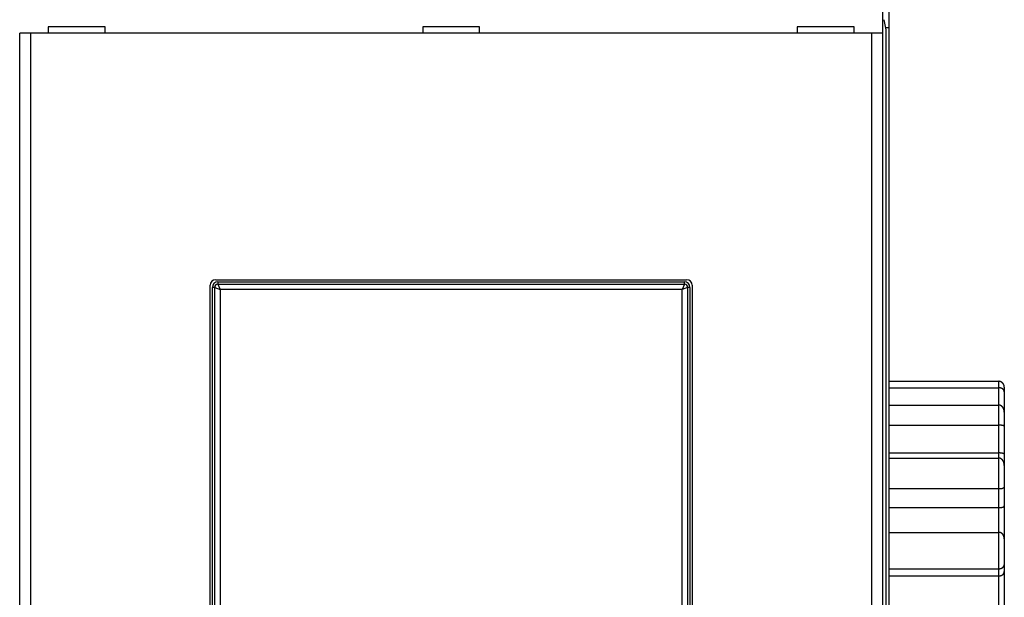
# Model space of a CAD drawing. Units: inches. Extents: x 0 to 1189, y 0 to 841.
# Drawn here: x 608 to 698, y 326 to 379 of the extents above; entities that cross this region are included whole.
import ezdxf

# ---------------------------------------------------------------- set-up
doc = ezdxf.new("R2010")
doc.units = ezdxf.units.IN
doc.header["$LTSCALE"] = 65.395
doc.header["$MEASUREMENT"] = 0
doc.layers.add('MUOTOVIIVAT', color=7, linetype='CONTINUOUS')
doc.layers.add('TANGVIIVATNONDEF', color=7, linetype='CONTINUOUS')

msp = doc.modelspace()

# ---------------------------------------------------------------- linework, layer by layer
at = {"layer": 'MUOTOVIIVAT', "color": 40, "linetype": 'CONTINUOUS'}
for p, q in [((687.579, 223.171), (687.579, 429.171)), ((686.973, 389.871), (686.973, 377.671)), ((687.297, 377.971), (687.112, 378.909)), ((686.971, 377.671), (608.187, 377.671)), ((608.187, 274.671), (608.187, 377.671)), ((609.186, 377.671), (609.186, 274.671)), ((615.979, 378.271), (610.779, 378.271)), ((610.779, 378.271), (610.779, 377.671)), ((615.979, 377.671), (615.979, 378.271)), ((650.179, 378.271), (644.979, 378.271)), ((644.979, 378.271), (644.979, 377.671)), ((650.179, 377.671), (650.179, 378.271)), ((684.379, 378.271), (679.179, 378.271)), ((679.179, 378.271), (679.179, 377.671)), ((684.379, 377.671), (684.379, 378.271)), ((685.972, 274.671), (685.972, 377.671)), ((686.971, 377.671), (686.971, 274.671)), ((687.579, 378.171), (687.258, 378.171)), ((687.297, 274.371), (687.297, 377.971)), ((626.079, 355.171), (669.079, 355.171)), ((625.579, 297.671), (625.579, 354.671)), ((625.779, 297.871), (625.779, 354.471)), ((626.279, 354.971), (668.879, 354.971)), ((669.379, 354.471), (669.379, 297.871)), ((669.579, 354.671), (669.579, 297.671)), ((687.579, 345.893), (697.579, 345.893)), ((687.579, 345.303), (697.579, 345.303)), ((698.079, 345.349), (698.079, 345.365)), ((698.079, 345.349), (698.079, 306.992)), ((698.079, 344.932), (698.079, 344.944)), ((687.579, 343.722), (697.579, 343.722)), ((698.079, 343.061), (698.079, 343.08)), ((687.579, 341.895), (697.579, 341.895)), ((698.079, 341.772), (698.079, 341.777)), ((687.579, 339.353), (697.579, 339.353)), ((697.579, 339.353), (697.598, 339.353)), ((687.579, 338.878), (697.579, 338.878)), ((698.079, 338.202), (698.079, 338.22)), ((698.079, 336.236), (698.079, 336.235)), ((687.579, 336.093), (697.579, 336.093)), ((687.579, 334.365), (697.598, 334.365)), ((687.579, 332.1), (697.579, 332.1)), ((698.079, 331.511), (698.079, 331.526)), ((698.079, 329.168), (698.079, 329.16)), ((687.579, 328.781), (697.579, 328.781)), ((687.579, 328.128), (697.579, 328.128)), ((697.579, 328.128), (697.598, 328.129))]:
    msp.add_line(p, q, dxfattribs=at)
for centre, radius, start, end in [((626.079, 354.671), 0.5, 90, 180), ((669.079, 354.671), 0.5, 0, 90), ((626.279, 354.471), 0.5, 90, 180), ((668.879, 354.471), 0.5, 0, 90), ((697.532, 344.996), 0.898, 84.2796, 87.01128), ((697.531, 344.058), 1.245, 85.825, 87.79155), ((697.602, 345.562), 0.328, 80.90342, 86.56831), ((697.602, 344.85), 0.45, 83.403, 87.51977), ((697.594, 345.507), 0.383, 77.93188, 81.0451), ((697.595, 344.781), 0.52, 81.24134, 83.51807), ((697.227, 344.245), 1.698, 74.17976, 74.72242), ((697.201, 342.891), 2.45, 78.49824, 78.86767), ((697.555, 345.397), 0.499, 72.27871, 74.3104), ((697.557, 344.632), 0.673, 77.1488, 78.62477), ((697.593, 345.491), 0.399, 70.69889, 73.39577), ((697.597, 344.771), 0.529, 75.99258, 77.98073), ((697.561, 345.405), 0.49, 68.38361, 70.51898), ((697.567, 344.66), 0.644, 74.28076, 75.8564), ((697.534, 345.346), 0.555, 66.1507, 67.99871), ((697.543, 344.585), 0.722, 72.63104, 73.99599), ((697.544, 345.371), 0.528, 64.07883, 66.02257), ((697.555, 344.628), 0.677, 71.11713, 72.56389), ((697.547, 345.375), 0.523, 62.22561, 64.18627), ((697.562, 344.645), 0.66, 69.72808, 71.20066), ((697.534, 345.353), 0.549, 60.25839, 62.11437), ((697.553, 344.623), 0.683, 68.27017, 69.6696), ((697.526, 345.34), 0.564, 58.42883, 60.22228), ((697.549, 344.615), 0.692, 66.85784, 68.21883), ((697.521, 345.334), 0.572, 56.56138, 58.32106), ((697.549, 344.616), 0.691, 65.4561, 66.79865), ((697.518, 345.329), 0.577, 54.83385, 56.56526), ((697.551, 344.621), 0.685, 64.1371, 65.46832), ((697.512, 345.322), 0.587, 53.05955, 54.74945), ((697.55, 344.621), 0.687, 62.76586, 64.07128), ((697.51, 345.32), 0.59, 51.36887, 53.03355), ((697.554, 344.628), 0.678, 61.46665, 62.76212), ((697.507, 345.317), 0.594, 49.6988, 51.3379), ((697.557, 344.634), 0.672, 60.14909, 61.43047), ((697.508, 345.319), 0.592, 48.04485, 49.67307), ((697.565, 344.648), 0.655, 58.91626, 60.20013), ((697.51, 345.321), 0.589, 46.4145, 48.03011), ((697.573, 344.661), 0.64, 57.56524, 58.84781), ((697.519, 345.331), 0.575, 44.75239, 46.38508), ((697.594, 344.695), 0.6, 56.25789, 57.59116), ((697.532, 345.344), 0.557, 43.11521, 44.77599), ((697.625, 344.739), 0.547, 54.91979, 56.34153), ((697.545, 345.355), 0.541, 41.48486, 43.17378), ((697.555, 345.364), 0.527, 39.75843, 41.46788), ((697.564, 345.371), 0.515, 38.02519, 39.75491), ((697.571, 345.377), 0.506, 36.30441, 38.04657), ((697.578, 345.381), 0.498, 34.58656, 36.34017), ((697.582, 345.385), 0.493, 32.78004, 34.53696), ((697.585, 345.387), 0.489, 31.04093, 32.79976), ((697.586, 345.388), 0.488, 29.23077, 30.9834), ((697.587, 345.387), 0.487, 27.5408, 29.28563), ((697.584, 345.387), 0.49, 25.73508, 27.46435), ((697.58, 345.385), 0.494, 24.0248, 25.73695), ((697.574, 345.383), 0.5, 22.29339, 23.98126), ((697.567, 345.38), 0.508, 20.63081, 22.29311), ((697.557, 345.377), 0.518, 18.92226, 20.55266), ((697.546, 345.373), 0.53, 17.30494, 18.90259), ((697.532, 345.369), 0.545, 15.67525, 17.23468), ((697.517, 345.366), 0.56, 14.11632, 15.63737), ((697.498, 345.361), 0.58, 12.60011, 14.07839), ((697.478, 345.357), 0.6, 11.13754, 12.57307), ((697.453, 345.353), 0.625, 9.65108, 11.03982), ((697.429, 345.35), 0.65, 8.27115, 9.61549), ((697.4, 345.346), 0.678, 6.90096, 8.19966), ((697.368, 345.343), 0.711, 5.63401, 6.88311), ((697.326, 345.34), 0.753, 4.35355, 5.5447), ((697.297, 345.337), 0.782, 3.19952, 4.35619), ((697.28, 345.338), 0.799, 1.94232, 3.0867), ((697.652, 344.776), 0.5, 53.50905, 55.02257), ((697.677, 344.809), 0.459, 51.94455, 53.54886), ((697.7, 344.837), 0.423, 50.3412, 52.03913), ((697.721, 344.861), 0.391, 48.65704, 50.44581), ((697.739, 344.882), 0.364, 46.87994, 48.76007), ((697.756, 344.899), 0.34, 44.92114, 46.88658), ((697.771, 344.913), 0.319, 43.0168, 45.06523), ((697.783, 344.925), 0.302, 40.89584, 43.01768), ((697.794, 344.933), 0.288, 38.81751, 41.00697), ((697.803, 344.941), 0.276, 36.59507, 38.83912), ((697.811, 344.946), 0.268, 34.37427, 36.6637), ((697.816, 344.949), 0.261, 32.06434, 34.38344), ((697.819, 344.951), 0.257, 29.74846, 32.08538), ((697.821, 344.952), 0.255, 27.38887, 29.72671), ((697.82, 344.952), 0.256, 25.05687, 27.38263), ((697.817, 344.951), 0.259, 22.70178, 24.99917), ((697.812, 344.949), 0.264, 20.38702, 22.64376), ((697.805, 344.946), 0.272, 18.14758, 20.34983), ((697.795, 344.943), 0.283, 15.97414, 18.11146), ((697.782, 344.94), 0.296, 13.7759, 15.83727), ((697.767, 344.937), 0.312, 11.72937, 13.70929), ((697.748, 344.934), 0.331, 9.70506, 11.59867), ((697.725, 344.93), 0.354, 7.8592, 9.65667), ((697.696, 344.927), 0.383, 6.02212, 7.71179), ((697.669, 344.925), 0.41, 4.37697, 5.98487), ((697.647, 344.924), 0.432, 2.63636, 4.19391), ((697.532, 342.953), 0.77, 83.30393, 86.49364), ((697.602, 343.435), 0.284, 79.40136, 85.9683), ((697.593, 343.385), 0.335, 75.94647, 79.5356), ((697.24, 342.35), 1.427, 71.61613, 72.2702), ((697.552, 343.288), 0.439, 69.37286, 71.72234), ((697.589, 343.363), 0.355, 67.56848, 70.65328), ((697.555, 343.286), 0.44, 64.90274, 67.34027), ((697.525, 343.231), 0.502, 62.3269, 64.4318), ((697.533, 343.248), 0.483, 60.02848, 62.22819), ((697.533, 343.246), 0.485, 57.90344, 60.1058), ((697.516, 343.222), 0.514, 55.69853, 57.77419), ((697.504, 343.205), 0.536, 53.61567, 55.60925), ((697.495, 343.194), 0.549, 51.56743, 53.51273), ((697.487, 343.184), 0.562, 49.66518, 51.56573), ((697.475, 343.172), 0.579, 47.70945, 49.55439), ((697.467, 343.164), 0.59, 45.88499, 47.68938), ((697.458, 343.156), 0.602, 44.02949, 45.79596), ((697.453, 343.151), 0.609, 42.29066, 44.03106), ((697.448, 343.147), 0.616, 40.51301, 42.22736), ((697.446, 343.146), 0.617, 38.79471, 40.49639), ((697.445, 343.145), 0.62, 37.07071, 38.75645), ((697.443, 343.144), 0.622, 35.42145, 37.09302), ((697.438, 343.142), 0.627, 33.68321, 35.33384), ((697.435, 343.139), 0.631, 32.06105, 33.69278), ((697.427, 343.135), 0.64, 30.396, 32.00272), ((697.421, 343.131), 0.647, 28.8258, 30.40969), ((697.411, 343.127), 0.658, 27.17955, 28.73512), ((697.402, 343.122), 0.668, 25.65645, 27.1861), ((697.39, 343.117), 0.681, 24.07512, 25.57399), ((697.378, 343.112), 0.694, 22.61954, 24.09025), ((697.363, 343.107), 0.709, 21.10617, 22.54445), ((697.349, 343.101), 0.725, 19.69363, 21.1023), ((697.332, 343.096), 0.743, 18.25521, 19.63054), ((697.315, 343.091), 0.761, 16.89979, 18.24477), ((697.294, 343.086), 0.782, 15.50969, 16.82109), ((697.276, 343.081), 0.801, 14.21059, 15.49149), ((697.253, 343.076), 0.824, 12.90921, 14.15676), ((697.231, 343.071), 0.846, 11.65737, 12.87488), ((697.206, 343.067), 0.872, 10.43699, 11.62207), ((697.183, 343.062), 0.896, 9.27036, 10.42593), ((697.155, 343.059), 0.923, 8.07857, 9.20203), ((697.13, 343.056), 0.949, 6.95278, 8.04881), ((697.102, 343.054), 0.976, 5.83744, 6.90551), ((697.072, 343.05), 1.007, 4.79474, 5.8329), ((697.032, 343.048), 1.047, 3.73245, 4.7334), ((697.015, 343.047), 1.064, 2.75924, 3.74607), ((697.018, 343.048), 1.061, 1.6875, 2.67935), ((697.529, 338.903), 2.992, 88.22215, 89.03977), ((697.601, 340.818), 1.076, 87.18704, 88.90593), ((697.593, 340.618), 1.276, 86.3256, 87.24656), ((696.957, 333.118), 8.803, 85.22558, 85.32674), ((697.544, 340.143), 1.753, 84.66744, 85.22399), ((697.589, 340.538), 1.356, 84.24996, 85.00859), ((697.55, 340.164), 1.732, 83.64031, 84.20914), ((697.51, 339.857), 2.041, 83.01894, 83.48474), ((697.52, 339.947), 1.951, 82.49997, 82.98102), ((697.52, 339.948), 1.95, 82.02991, 82.50376), ((697.492, 339.754), 2.146, 81.57228, 81.9925), ((697.466, 339.596), 2.306, 81.1253, 81.50711), ((697.437, 339.419), 2.486, 80.76719, 81.11266), ((697.403, 339.226), 2.682, 80.38807, 80.70018), ((697.339, 338.848), 3.065, 80.13292, 80.39828), ((697.253, 338.393), 3.528, 79.80309, 80.0266), ((697.081, 337.44), 4.496, 79.62564, 79.79543), ((696.797, 335.906), 6.056, 79.46707, 79.58887), ((695.819, 330.737), 11.317, 79.32057, 79.38332), ((696.11, 332.307), 9.72, 79.22111, 79.29131), ((697.153, 337.769), 4.159, 79.10425, 79.26134), ((697.462, 339.355), 2.544, 78.95774, 79.20388), ((697.631, 340.201), 1.681, 78.7064, 79.06174), ((697.725, 340.662), 1.21, 78.35275, 78.82425), ((697.793, 340.978), 0.887, 77.89807, 78.51118), ((697.838, 341.184), 0.677, 77.23903, 78.00549), ((697.875, 341.338), 0.518, 76.47543, 77.42537), ((697.902, 341.446), 0.406, 75.47274, 76.62484), ((697.925, 341.53), 0.319, 74.33534, 75.72556), ((697.944, 341.592), 0.254, 72.98079, 74.63597), ((697.96, 341.641), 0.203, 71.18374, 73.14486), ((697.973, 341.678), 0.164, 69.25993, 71.56106), ((697.985, 341.706), 0.133, 66.90875, 69.59084), ((697.995, 341.728), 0.109, 64.27267, 67.36912), ((698.004, 341.745), 0.0906, 61.11689, 64.65384), ((698.011, 341.757), 0.0765, 57.54014, 61.52877), ((698.017, 341.765), 0.0658, 53.53523, 57.95877), ((698.022, 341.771), 0.0581, 49.08096, 53.89269), ((698.026, 341.775), 0.053, 44.33011, 49.4425), ((698.028, 341.777), 0.0501, 39.2861, 44.5778), ((698.029, 341.778), 0.049, 33.95403, 39.28317), ((698.028, 341.777), 0.0502, 28.68181, 33.89164), ((698.025, 341.776), 0.0533, 23.41529, 28.38498), ((698.02, 341.774), 0.0589, 18.57361, 23.18908), ((698.012, 341.772), 0.067, 13.89768, 18.08949), ((698.001, 341.77), 0.0779, 9.84409, 13.61027), ((697.989, 341.768), 0.0901, 5.75476, 9.18144), ((697.577, 337.88), 1.473, 88.4455, 89.17641), ((697.578, 337.973), 1.38, 87.63881, 88.40919), ((697.58, 337.983), 1.37, 86.92893, 87.69572), ((697.576, 337.899), 1.455, 86.2231, 86.93618), ((697.574, 337.848), 1.506, 85.6115, 86.29047), ((697.57, 337.803), 1.551, 84.94414, 85.59354), ((697.569, 337.763), 1.591, 84.38598, 85.00945), ((697.562, 337.697), 1.657, 83.7976, 84.38549), ((697.558, 337.643), 1.711, 83.29661, 83.85645), ((697.549, 337.567), 1.788, 82.76405, 83.28941), ((697.543, 337.505), 1.85, 82.34307, 82.84028), ((697.529, 337.405), 1.951, 81.86621, 82.32749), ((697.52, 337.318), 2.039, 81.51162, 81.9433), ((697.499, 337.18), 2.177, 81.12087, 81.51483), ((697.48, 337.052), 2.307, 80.78301, 81.14508), ((697.447, 336.832), 2.53, 80.50335, 80.82447), ((697.411, 336.606), 2.758, 80.27157, 80.55721), ((697.343, 336.195), 3.176, 80.06385, 80.30408), ((697.253, 335.665), 3.713, 79.91855, 80.11709), ((697.043, 334.474), 4.922, 79.78861, 79.93276), ((696.661, 332.283), 7.146, 79.79376, 79.88922), ((694.74, 321.58), 18.02, 79.77592, 79.81217), ((695.31, 324.809), 14.741, 79.68802, 79.73045), ((697.104, 334.694), 4.695, 79.49886, 79.62619), ((697.466, 336.687), 2.669, 79.13564, 79.34955), ((697.648, 337.643), 1.696, 78.77859, 79.09904), ((697.742, 338.133), 1.197, 78.1879, 78.62139), ((697.808, 338.462), 0.861, 77.4238, 77.99568), ((697.853, 338.67), 0.649, 76.55521, 77.27688), ((697.888, 338.823), 0.492, 75.49486, 76.39675), ((697.914, 338.929), 0.382, 74.12652, 75.22633), ((697.936, 339.01), 0.298, 72.59458, 73.9279), ((697.953, 339.07), 0.236, 70.68417, 72.28073), ((697.969, 339.117), 0.187, 68.51259, 70.41848), ((697.981, 339.151), 0.15, 65.84833, 68.08723), ((697.991, 339.177), 0.122, 62.77996, 65.38054), ((698.001, 339.198), 0.0994, 59.29434, 62.34405), ((698.01, 339.215), 0.0803, 55.11314, 58.7056), ((698.016, 339.224), 0.0699, 51.13292, 55.07968), ((698.019, 339.228), 0.0651, 46.38324, 50.45255), ((698.026, 339.237), 0.0528, 40.393, 45.35169), ((698.035, 339.245), 0.0412, 33.41541, 39.82725), ((698.029, 339.239), 0.0493, 30.85305, 35.86344), ((697.958, 339.195), 0.133, 29.49552, 31.16612), ((698.035, 339.244), 0.0418, 15.92565, 23.14766), ((698.033, 339.243), 0.0441, 5.98337, 17.2839), ((697.939, 339.221), 0.141, 5.95036, 10.75026), ((697.533, 338.107), 0.773, 83.37671, 86.55406), ((697.602, 338.59), 0.285, 79.46256, 86.01198), ((697.594, 338.543), 0.333, 76.01807, 79.62433), ((697.261, 337.564), 1.365, 71.70191, 72.38514), ((697.555, 338.45), 0.432, 69.41567, 71.79971), ((697.591, 338.524), 0.35, 67.57428, 70.70347), ((697.559, 338.451), 0.43, 64.87659, 67.36642), ((697.531, 338.4), 0.489, 62.24265, 64.40495), ((697.538, 338.417), 0.47, 59.86106, 62.12557), ((697.539, 338.415), 0.471, 57.7107, 59.9829), ((697.523, 338.393), 0.498, 55.40479, 57.55521), ((697.512, 338.378), 0.517, 53.27707, 55.34842), ((697.503, 338.368), 0.53, 51.1142, 53.1412), ((697.496, 338.359), 0.542, 49.15162, 51.13563), ((697.485, 338.347), 0.558, 47.11756, 49.04846), ((697.477, 338.339), 0.569, 45.19729, 47.0882), ((697.468, 338.331), 0.581, 43.25426, 45.10883), ((697.462, 338.326), 0.589, 41.43383, 43.2612), ((697.456, 338.321), 0.597, 39.56197, 41.36248), ((697.45, 338.316), 0.604, 37.78192, 39.55681), ((697.439, 338.31), 0.617, 35.95298, 37.6887), ((697.431, 338.303), 0.628, 34.27998, 35.98096), ((697.418, 338.296), 0.642, 32.50991, 34.17015), ((697.407, 338.289), 0.656, 30.86003, 32.48421), ((697.392, 338.281), 0.673, 29.20972, 30.7926), ((697.379, 338.274), 0.688, 27.66965, 29.2162), ((697.362, 338.266), 0.706, 26.06076, 27.56649), ((697.346, 338.259), 0.723, 24.57295, 26.04301), ((697.328, 338.251), 0.743, 23.07157, 24.50208), ((697.311, 338.244), 0.761, 21.67698, 23.0732), ((697.291, 338.238), 0.782, 20.22741, 21.58596), ((697.273, 338.231), 0.801, 18.89516, 20.22135), ((697.252, 338.225), 0.823, 17.5453, 18.83615), ((697.234, 338.219), 0.843, 16.27012, 17.53092), ((697.212, 338.214), 0.865, 14.97459, 16.20272), ((697.193, 338.209), 0.884, 13.74343, 14.94409), ((697.172, 338.205), 0.906, 12.53456, 13.70534), ((697.154, 338.201), 0.924, 11.35068, 12.49686), ((697.134, 338.198), 0.945, 10.20858, 11.32808), ((697.117, 338.195), 0.962, 9.10266, 10.20018), ((697.097, 338.193), 0.982, 7.96803, 9.04113), ((697.082, 338.191), 0.997, 6.89168, 7.94691), ((697.068, 338.19), 1.011, 5.82167, 6.85871), ((697.053, 338.188), 1.026, 4.80768, 5.82577), ((697.03, 338.187), 1.049, 3.76738, 4.75902), ((697.034, 338.187), 1.046, 2.80012, 3.79145), ((697.059, 338.189), 1.02, 1.72409, 2.73496), ((697.905, 336.351), 0.211, 312.53798, 314.25481), ((697.915, 336.341), 0.197, 314.20232, 315.93393), ((697.928, 336.328), 0.178, 315.91816, 317.71154), ((697.94, 336.317), 0.162, 317.6561, 319.49657), ((697.956, 336.304), 0.142, 319.38625, 321.33581), ((697.97, 336.293), 0.124, 321.35796, 323.41078), ((697.988, 336.28), 0.102, 323.17661, 325.45295), ((698.004, 336.269), 0.0819, 325.28758, 327.85236), ((698.022, 336.259), 0.0621, 327.28973, 330.30077), ((698.036, 336.251), 0.0458, 329.94507, 333.50788), ((698.052, 336.244), 0.0276, 332.25872, 337.33904), ((698.065, 336.239), 0.014, 335.38257, 343.57251), ((697.541, 341.323), 5.23, 270.41057, 270.87813), ((697.607, 337.927), 1.834, 270.4554, 271.46317), ((697.611, 337.889), 1.796, 271.37917, 272.03295), ((697.476, 340.584), 4.494, 272.52553, 272.72322), ((697.601, 337.977), 1.884, 272.71202, 273.22844), ((697.633, 337.54), 1.446, 272.9442, 273.65339), ((697.629, 337.61), 1.516, 273.62351, 274.27147), ((697.629, 337.593), 1.499, 274.33243, 274.96463), ((697.646, 337.4), 1.305, 274.91565, 275.63214), ((697.662, 337.266), 1.17, 275.53738, 276.32383), ((697.671, 337.179), 1.083, 276.32035, 277.15053), ((697.684, 337.089), 0.992, 277.0581, 277.94338), ((697.698, 336.992), 0.894, 277.89992, 278.8586), ((697.713, 336.907), 0.807, 278.78279, 279.81932), ((697.727, 336.828), 0.728, 279.77019, 280.88996), ((697.743, 336.755), 0.653, 280.74381, 281.95736), ((697.757, 336.687), 0.583, 281.9378, 283.25861), ((697.774, 336.626), 0.52, 283.08299, 284.52048), ((697.788, 336.57), 0.462, 284.4649, 286.02941), ((697.799, 336.536), 0.426, 285.87809, 287.52039), ((697.803, 336.522), 0.412, 287.55335, 289.19372), ((697.809, 336.507), 0.395, 289.14699, 290.80207), ((697.813, 336.494), 0.382, 290.8696, 292.52061), ((697.82, 336.479), 0.366, 292.50119, 294.16495), ((697.824, 336.469), 0.355, 294.16199, 295.81776), ((697.831, 336.456), 0.34, 295.78366, 297.4501), ((697.836, 336.446), 0.329, 297.48911, 299.14505), ((697.843, 336.434), 0.315, 299.17578, 300.84169), ((697.848, 336.425), 0.305, 300.87443, 302.52843), ((697.855, 336.413), 0.291, 302.48142, 304.14632), ((697.861, 336.404), 0.28, 304.14205, 305.79551), ((697.87, 336.393), 0.266, 305.81388, 307.48176), ((697.876, 336.384), 0.255, 307.51483, 309.1745), ((697.886, 336.372), 0.24, 309.14209, 310.82363), ((697.894, 336.363), 0.227, 310.87854, 312.5597), ((697.779, 334.864), 0.485, 286.3072, 287.75392), ((697.795, 334.813), 0.431, 287.8781, 289.45077), ((697.806, 334.781), 0.398, 289.46183, 291.11145), ((697.81, 334.769), 0.385, 291.15082, 292.7982), ((697.816, 334.754), 0.369, 292.83222, 294.49406), ((697.822, 334.742), 0.356, 294.4669, 296.12488), ((697.828, 334.729), 0.341, 296.11591, 297.78671), ((697.833, 334.719), 0.33, 297.87436, 299.53755), ((697.84, 334.707), 0.316, 299.50876, 301.18297), ((697.846, 334.697), 0.305, 301.20736, 302.87195), ((697.853, 334.686), 0.291, 302.85246, 304.52767), ((697.859, 334.677), 0.281, 304.59124, 306.25559), ((697.867, 334.666), 0.267, 306.14883, 307.82566), ((697.874, 334.658), 0.256, 307.90959, 309.57791), ((697.883, 334.646), 0.242, 309.59347, 311.27687), ((697.89, 334.638), 0.231, 311.33948, 313.01367), ((697.901, 334.627), 0.215, 312.94529, 314.64927), ((697.911, 334.616), 0.201, 314.80938, 316.53238), ((697.921, 334.607), 0.187, 316.41341, 318.1564), ((697.928, 334.6), 0.178, 318.21766, 319.92078), ((697.946, 334.584), 0.153, 320.14373, 321.99425), ((697.97, 334.565), 0.123, 322.15911, 324.30064), ((697.972, 334.565), 0.121, 323.82722, 325.77777), ((697.924, 334.597), 0.179, 325.74334, 326.87653), ((698.007, 334.54), 0.0778, 329.32865, 331.97322), ((698.037, 334.523), 0.0436, 333.26388, 338.94579), ((698.019, 334.531), 0.0634, 337.53415, 342.00468), ((697.581, 336.994), 2.629, 270.37456, 270.78412), ((697.58, 336.932), 2.567, 270.81214, 271.2262), ((697.582, 336.811), 2.446, 271.25497, 271.68424), ((697.585, 336.629), 2.264, 271.73634, 272.19388), ((697.592, 336.474), 2.109, 272.17072, 272.65472), ((697.595, 336.333), 1.968, 272.75058, 273.26127), ((697.603, 336.199), 1.834, 273.24865, 273.78815), ((697.611, 336.062), 1.696, 273.84021, 274.41288), ((697.619, 335.937), 1.572, 274.44558, 275.05315), ((697.629, 335.815), 1.448, 275.08387, 275.73032), ((697.64, 335.7), 1.333, 275.78672, 276.47479), ((697.65, 335.589), 1.222, 276.55815, 277.29289), ((697.664, 335.487), 1.119, 277.28851, 278.07357), ((697.676, 335.388), 1.019, 278.18579, 279.02715), ((697.689, 335.296), 0.927, 279.08838, 279.99108), ((697.703, 335.21), 0.839, 280.082, 281.05344), ((697.718, 335.13), 0.758, 281.10309, 282.14987), ((697.733, 335.055), 0.682, 282.27274, 283.40373), ((697.748, 334.986), 0.611, 283.47695, 284.70192), ((697.764, 334.921), 0.545, 284.83187, 286.16301), ((697.533, 331.19), 0.911, 84.41979, 87.11138), ((697.603, 331.766), 0.332, 81.09268, 86.69514), ((697.597, 331.72), 0.378, 78.12694, 81.28306), ((697.295, 330.673), 1.466, 74.37795, 75.00543), ((697.563, 331.627), 0.476, 72.38447, 74.51481), ((697.599, 331.715), 0.381, 70.69227, 73.51849), ((697.573, 331.644), 0.457, 68.27571, 70.56814), ((697.551, 331.598), 0.507, 65.82706, 67.85131), ((697.562, 331.624), 0.48, 63.65928, 65.8061), ((697.566, 331.63), 0.472, 61.54518, 63.72971), ((697.557, 331.616), 0.489, 59.37948, 61.47988), ((697.552, 331.608), 0.498, 57.27766, 59.33073), ((697.55, 331.606), 0.501, 55.17509, 57.21281), ((697.548, 331.604), 0.504, 53.14433, 55.16585), ((697.545, 331.599), 0.509, 51.10521, 53.09947), ((697.543, 331.598), 0.512, 49.11018, 51.08762), ((697.541, 331.596), 0.514, 47.10117, 49.0646), ((697.541, 331.596), 0.514, 45.17635, 47.13179), ((697.54, 331.596), 0.515, 43.14685, 45.09319), ((697.538, 331.593), 0.519, 41.22281, 43.14759), ((697.529, 331.586), 0.53, 39.29068, 41.16652), ((697.521, 331.58), 0.54, 37.43754, 39.27145), ((697.51, 331.573), 0.553, 35.53863, 37.32309), ((697.5, 331.566), 0.565, 33.78183, 35.52404), ((697.488, 331.559), 0.579, 32.01729, 33.71055), ((697.476, 331.552), 0.593, 30.33335, 31.98526), ((697.462, 331.545), 0.608, 28.63779, 30.24267), ((697.45, 331.539), 0.622, 27.04956, 28.61521), ((697.436, 331.532), 0.638, 25.45625, 26.97772), ((697.423, 331.526), 0.652, 23.95675, 25.44195), ((697.408, 331.521), 0.668, 22.4316, 23.87621), ((697.395, 331.516), 0.681, 21.00038, 22.41234), ((697.381, 331.511), 0.697, 19.56758, 20.94305), ((697.37, 331.507), 0.709, 18.20748, 19.55442), ((697.356, 331.504), 0.722, 16.82645, 18.14142), ((697.347, 331.501), 0.732, 15.5147, 16.80559), ((697.335, 331.498), 0.744, 14.20061, 15.46427), ((697.329, 331.497), 0.751, 12.92816, 14.17265), ((697.321, 331.495), 0.759, 11.69101, 12.91371), ((697.317, 331.495), 0.762, 10.47518, 11.68347), ((697.313, 331.495), 0.767, 9.23338, 10.4243), ((697.314, 331.495), 0.765, 8.03583, 9.21937), ((697.318, 331.496), 0.762, 6.83704, 8.01313), ((697.321, 331.496), 0.759, 5.68189, 6.85137), ((697.32, 331.497), 0.759, 4.48854, 5.64248), ((697.342, 331.498), 0.737, 3.36335, 4.53747), ((697.38, 331.501), 0.699, 2.08721, 3.30679), ((697.67, 329.21), 0.413, 329.10315, 330.82279), ((697.669, 329.21), 0.415, 330.89245, 332.5822), ((697.671, 329.209), 0.412, 332.57662, 334.25073), ((697.672, 329.208), 0.411, 334.3184, 335.96919), ((697.676, 329.206), 0.407, 335.98021, 337.62261), ((697.679, 329.204), 0.403, 337.66375, 339.29105), ((697.687, 329.201), 0.395, 339.29856, 340.92703), ((697.693, 329.199), 0.388, 340.91746, 342.54193), ((697.704, 329.196), 0.377, 342.52809, 344.16504), ((697.714, 329.193), 0.367, 344.20426, 345.84876), ((697.729, 329.189), 0.352, 345.82928, 347.50452), ((697.744, 329.186), 0.335, 347.4876, 349.1956), ((697.761, 329.183), 0.319, 349.13089, 350.88041), ((697.775, 329.181), 0.304, 350.88605, 352.66485), ((697.802, 329.178), 0.278, 352.5227, 354.40922), ((697.832, 329.175), 0.247, 354.42299, 356.47062), ((697.536, 330.241), 1.461, 271.69763, 273.37352), ((697.578, 328.854), 0.725, 271.57347, 273.05889), ((697.579, 328.824), 0.696, 273.12018, 274.65146), ((697.604, 329.305), 0.523, 271.95377, 275.49748), ((697.581, 328.808), 0.679, 274.61864, 276.17051), ((697.602, 329.35), 0.568, 275.28517, 277.36451), ((697.58, 328.804), 0.675, 276.2316, 277.77642), ((697.582, 328.793), 0.665, 277.75503, 279.3065), ((697.352, 330.747), 1.987, 279.33777, 279.79075), ((697.583, 328.782), 0.653, 279.34865, 280.90975), ((697.576, 329.456), 0.677, 279.66083, 281.12124), ((697.612, 329.313), 0.529, 280.34071, 282.31615), ((697.586, 328.769), 0.64, 280.91168, 282.48684), ((697.588, 328.757), 0.628, 282.54779, 284.13336), ((697.595, 329.387), 0.605, 282.39801, 284.06061), ((697.591, 328.744), 0.614, 284.09997, 285.70274), ((697.583, 329.425), 0.644, 284.22274, 285.73961), ((697.598, 329.371), 0.589, 285.79295, 287.44373), ((697.594, 328.731), 0.601, 285.78981, 287.40826), ((697.599, 328.716), 0.585, 287.39847, 289.03901), ((697.609, 329.341), 0.557, 287.28963, 289.02003), ((697.603, 328.702), 0.571, 289.09333, 290.75458), ((697.611, 329.336), 0.552, 289.03993, 290.76084), ((697.615, 329.324), 0.539, 290.74991, 292.48826), ((697.609, 328.687), 0.555, 290.72927, 292.4179), ((697.623, 329.305), 0.518, 292.4613, 294.2439), ((697.614, 328.672), 0.539, 292.52759, 294.24286), ((697.632, 329.288), 0.499, 294.18582, 296.01328), ((697.621, 328.656), 0.521, 294.27309, 296.0218), ((697.639, 329.273), 0.482, 296.00844, 297.87275), ((697.628, 328.641), 0.505, 296.04958, 297.83161), ((697.648, 329.257), 0.464, 297.84734, 299.75801), ((697.636, 328.625), 0.487, 297.87376, 299.69591), ((697.644, 328.609), 0.47, 299.80071, 301.66329), ((697.657, 329.241), 0.445, 299.70617, 301.66702), ((697.667, 329.226), 0.427, 301.60361, 303.61946), ((697.654, 328.594), 0.451, 301.63579, 303.54621), ((697.663, 328.578), 0.433, 303.68587, 305.64575), ((697.677, 329.211), 0.41, 303.62131, 305.69069), ((697.673, 328.564), 0.416, 305.67449, 307.68893), ((697.683, 329.203), 0.4, 305.65216, 307.7421), ((697.683, 328.55), 0.399, 307.79341, 309.8617), ((697.683, 329.204), 0.4, 307.75602, 309.81271), ((697.689, 328.543), 0.39, 309.8152, 311.9038), ((697.683, 329.203), 0.4, 309.83834, 311.87241), ((697.688, 328.544), 0.391, 311.89, 313.94487), ((697.682, 329.204), 0.401, 311.94237, 313.93991), ((697.689, 328.544), 0.39, 313.89615, 315.92801), ((697.682, 329.203), 0.401, 313.95538, 315.92709), ((697.687, 328.545), 0.392, 315.99159, 317.98693), ((697.679, 329.205), 0.404, 315.99838, 317.93098), ((697.688, 328.546), 0.392, 317.86536, 319.83476), ((697.679, 329.206), 0.404, 317.90967, 319.81475), ((697.685, 328.547), 0.395, 319.89083, 321.8212), ((697.676, 329.207), 0.407, 319.94187, 321.80755), ((697.675, 329.207), 0.408, 321.80828, 323.6468), ((697.685, 328.548), 0.396, 321.75117, 323.65415), ((697.673, 329.209), 0.411, 323.71158, 325.51215), ((697.683, 328.55), 0.399, 323.67412, 325.53818), ((697.682, 328.55), 0.399, 325.4908, 327.32775), ((697.672, 329.209), 0.412, 325.52178, 327.29733), ((697.68, 328.552), 0.402, 327.31165, 329.11058), ((697.67, 329.21), 0.414, 327.36089, 329.1017), ((697.68, 328.552), 0.402, 329.07109, 330.84618), ((697.679, 328.553), 0.404, 330.83086, 332.57395), ((697.68, 328.553), 0.403, 332.55394, 334.27357), ((697.677, 328.553), 0.405, 334.316, 335.99922), ((697.682, 328.552), 0.4, 335.92366, 337.60207), ((697.689, 328.549), 0.393, 337.67184, 339.35333), ((697.688, 328.55), 0.394, 339.21944, 340.85775), ((697.673, 328.555), 0.41, 340.89515, 342.43264), ((697.705, 328.544), 0.376, 342.59505, 344.25813), ((697.757, 328.528), 0.321, 344.36827, 346.30567), ((697.709, 328.545), 0.372, 345.60377, 347.1523), ((697.301, 328.638), 0.79, 347.10339, 347.75618), ((697.782, 328.524), 0.297, 349.63567, 351.73422), ((697.837, 328.516), 0.241, 351.78632, 355.55721), ((697.51, 328.555), 0.57, 354.14573, 356.18629)]:
    msp.add_arc(centre, radius, start, end, dxfattribs=at)
at = {"layer": 'TANGVIIVATNONDEF', "color": 3, "linetype": 'CONTINUOUS'}
for p, q in [((625.989, 354.471), (625.779, 354.471)), ((625.989, 354.471), (626.489, 354.261)), ((625.989, 297.871), (625.989, 354.471)), ((626.279, 354.971), (626.279, 354.761)), ((626.279, 354.761), (668.879, 354.761)), ((626.279, 354.76), (626.489, 354.261)), ((668.669, 354.261), (626.489, 354.261)), ((626.489, 354.261), (626.489, 298.08)), ((668.879, 354.76), (668.669, 354.261)), ((669.169, 354.471), (668.669, 354.261)), ((668.669, 298.08), (668.669, 354.261)), ((668.879, 354.761), (668.879, 354.971)), ((669.379, 354.471), (669.169, 354.471)), ((669.169, 354.471), (669.169, 297.871)), ((697.579, 306.448), (697.579, 345.893))]:
    msp.add_line(p, q, dxfattribs=at)
for centre, start, end in [((626.279, 354.471), 90, 180), ((668.879, 354.471), 0, 90)]:
    msp.add_arc(centre, 0.29, start, end, dxfattribs=at)

doc.saveas('drawing.dxf')
